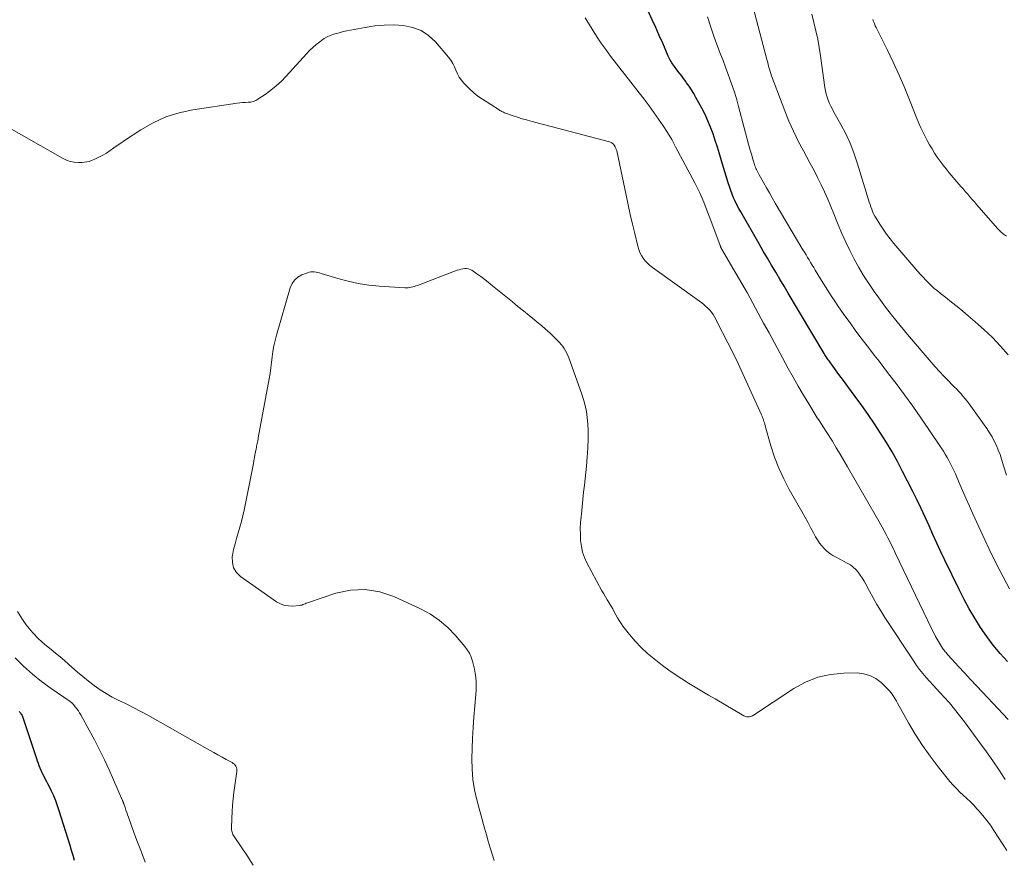
# Model space of a CAD drawing. Units: feet. Extents: x 1990000 to 1995031, y 520000 to 525000.
# Drawn here: x 1990680 to 1990825, y 521322 to 521445 of the extents above; entities that cross this region are included whole.
import ezdxf

# ---------------------------------------------------------------- set-up
doc = ezdxf.new("R2010")
doc.units = ezdxf.units.FT
doc.header["$LTSCALE"] = 100
doc.header["$MEASUREMENT"] = 0
doc.layers.add('CONTOUR INDEX', color=32, linetype='Continuous', lineweight=25)
doc.layers.add('CONTOUR INTERMEDIATE', color=40, linetype='Continuous', lineweight=15)

msp = doc.modelspace()

# ---------------------------------------------------------------- linework, layer by layer
at = {"layer": 'CONTOUR INDEX', "elevation": 900, "flags": 128}
for points in [[(1990825.34, 521350.9), (1990824.28, 521352.1), (1990823.26, 521353.33), (1990822.31, 521354.62), (1990821.39, 521355.93), (1990820.53, 521357.28), (1990819.71, 521358.65), (1990818.95, 521360.06), (1990818.22, 521361.49), (1990816.14, 521365.82), (1990815.54, 521367.08), (1990814.96, 521368.34), (1990814.38, 521369.61), (1990813.81, 521370.89), (1990813.24, 521372.16), (1990812.66, 521373.42), (1990812.05, 521374.68), (1990811.43, 521375.93), (1990809.92, 521378.9), (1990809.16, 521380.34), (1990808.36, 521381.76), (1990807.53, 521383.16), (1990806.66, 521384.54), (1990805.76, 521385.9), (1990804.84, 521387.25), (1990803.9, 521388.58), (1990802.95, 521389.9), (1990801.83, 521391.41), (1990801.35, 521392.05), (1990800.88, 521392.7), (1990800.4, 521393.35), (1990799.92, 521394), (1990799.18, 521395.01), (1990799.08, 521395.15), (1990798.97, 521395.3), (1990798.87, 521395.45), (1990798.77, 521395.6), (1990798.67, 521395.76), (1990798.57, 521395.91), (1990798.48, 521396.06), (1990798.39, 521396.22), (1990793.08, 521405.12), (1990792.46, 521406.15), (1990791.85, 521407.19), (1990791.24, 521408.22), (1990790.62, 521409.25), (1990790.01, 521410.28), (1990789.4, 521411.32), (1990788.8, 521412.36), (1990788.2, 521413.4), (1990786.08, 521417.08), (1990785.8, 521417.59), (1990785.53, 521418.11), (1990785.28, 521418.64), (1990785.04, 521419.17), (1990784.82, 521419.71), (1990784.61, 521420.25), (1990784.42, 521420.8), (1990784.24, 521421.36), (1990783.27, 521424.62), (1990782.97, 521425.61), (1990782.66, 521426.6), (1990782.34, 521427.59), (1990782.01, 521428.57), (1990781.65, 521429.54), (1990781.26, 521430.5), (1990780.83, 521431.43), (1990780.35, 521432.35), (1990779.49, 521433.93), (1990779.17, 521434.49), (1990778.84, 521435.04), (1990778.49, 521435.57), (1990778.11, 521436.1), (1990777.99, 521436.28), (1990777.67, 521436.71), (1990777.35, 521437.14), (1990777.03, 521437.56), (1990776.7, 521437.99), (1990776.32, 521438.49), (1990776.19, 521438.67), (1990776.06, 521438.85), (1990775.94, 521439.03), (1990775.83, 521439.22), (1990775.72, 521439.4), (1990775.62, 521439.6), (1990775.52, 521439.79), (1990775.43, 521439.99), (1990774.6, 521441.91), (1990774.09, 521443.06), (1990773.57, 521444.21), (1990773.04, 521445.36), (1990772.51, 521446.51)], [(1990679.89, 521343.58), (1990679.98, 521343.47), (1990680.07, 521343.35), (1990680.16, 521343.23), (1990680.24, 521343.11), (1990680.32, 521342.98), (1990680.38, 521342.84), (1990680.43, 521342.7), (1990682.44, 521336.63), (1990682.55, 521336.29), (1990682.67, 521335.94), (1990682.8, 521335.6), (1990682.93, 521335.26), (1990683.07, 521334.93), (1990683.22, 521334.59), (1990683.38, 521334.27), (1990683.55, 521333.94), (1990683.73, 521333.61), (1990683.9, 521333.28), (1990684.07, 521332.95), (1990684.24, 521332.62), (1990684.6, 521331.89), (1990684.93, 521331.18), (1990685.23, 521330.47), (1990685.5, 521329.74), (1990685.75, 521329), (1990687.33, 521323.87), (1990687.56, 521323.14), (1990687.78, 521322.4), (1990688, 521321.67)]]:
    msp.add_lwpolyline(points, dxfattribs=at)
at = {"layer": 'CONTOUR INTERMEDIATE', "flags": 128}
for points, elevation in [([(1990825.21, 521378.33), (1990824.83, 521379.57), (1990824.48, 521380.69), (1990824.25, 521381.36), (1990824, 521382.03), (1990823.71, 521382.69), (1990823.41, 521383.33), (1990823.07, 521383.97), (1990822.72, 521384.58), (1990822.33, 521385.19), (1990821.93, 521385.77), (1990819.71, 521388.83), (1990819.43, 521389.21), (1990819.14, 521389.58), (1990818.84, 521389.94), (1990818.53, 521390.29), (1990818.21, 521390.64), (1990817.89, 521390.98), (1990817.56, 521391.31), (1990817.23, 521391.65), (1990816.6, 521392.27), (1990815.96, 521392.93), (1990815.33, 521393.59), (1990814.71, 521394.27), (1990814.11, 521394.96), (1990810.64, 521399.02), (1990809.53, 521400.35), (1990808.45, 521401.69), (1990807.41, 521403.06), (1990806.39, 521404.45), (1990805.72, 521405.39), (1990804.93, 521406.54), (1990804.18, 521407.71), (1990803.47, 521408.91), (1990802.78, 521410.13), (1990802.15, 521411.38), (1990801.54, 521412.63), (1990800.98, 521413.91), (1990800.44, 521415.2), (1990799.81, 521416.79), (1990799.37, 521417.87), (1990798.91, 521418.95), (1990798.43, 521420.02), (1990797.93, 521421.08), (1990797.41, 521422.13), (1990796.88, 521423.17), (1990796.33, 521424.21), (1990795.77, 521425.24), (1990795.32, 521426.05), (1990794.56, 521427.49), (1990793.84, 521428.96), (1990793.19, 521430.45), (1990792.58, 521431.97), (1990790.64, 521437.11), (1990790.53, 521437.43), (1990790.42, 521437.75), (1990790.32, 521438.07), (1990790.23, 521438.4), (1990790.14, 521438.73), (1990790.06, 521439.06), (1990789.97, 521439.38), (1990789.88, 521439.71), (1990787.91, 521447.15)], 908), ([(1990825.65, 521361.63), (1990824.26, 521364.19), (1990822.95, 521366.8), (1990821.71, 521369.44), (1990820.26, 521372.65), (1990819.75, 521373.79), (1990819.24, 521374.94), (1990818.74, 521376.08), (1990818.24, 521377.23), (1990817.68, 521378.54), (1990817.46, 521379.04), (1990817.23, 521379.53), (1990816.98, 521380.01), (1990816.73, 521380.49), (1990816.47, 521380.96), (1990816.2, 521381.43), (1990815.91, 521381.89), (1990815.61, 521382.35), (1990813.77, 521385.08), (1990812.6, 521386.79), (1990811.41, 521388.48), (1990810.19, 521390.15), (1990808.95, 521391.81), (1990807.84, 521393.27), (1990807.14, 521394.19), (1990806.44, 521395.1), (1990805.73, 521396.01), (1990805.03, 521396.91), (1990804.33, 521397.83), (1990803.63, 521398.74), (1990802.95, 521399.66), (1990802.27, 521400.59), (1990801.73, 521401.33), (1990801.27, 521401.97), (1990800.82, 521402.62), (1990800.37, 521403.27), (1990799.93, 521403.93), (1990799.5, 521404.59), (1990799.07, 521405.25), (1990798.65, 521405.92), (1990798.23, 521406.59), (1990797.06, 521408.51), (1990796.83, 521408.88), (1990796.6, 521409.26), (1990796.37, 521409.64), (1990796.15, 521410.01), (1990795.92, 521410.39), (1990795.7, 521410.77), (1990795.47, 521411.14), (1990795.25, 521411.52), (1990791.17, 521418.38), (1990790.73, 521419.13), (1990790.3, 521419.88), (1990789.87, 521420.64), (1990789.44, 521421.4), (1990788.8, 521422.55), (1990788.7, 521422.74), (1990788.61, 521422.92), (1990788.51, 521423.11), (1990788.42, 521423.3), (1990788.33, 521423.49), (1990788.25, 521423.68), (1990788.18, 521423.88), (1990788.11, 521424.07), (1990787.96, 521424.55), (1990787.83, 521424.98), (1990787.7, 521425.42), (1990787.57, 521425.86), (1990787.45, 521426.3), (1990785.78, 521432.61), (1990785.5, 521433.59), (1990785.21, 521434.56), (1990784.89, 521435.53), (1990784.55, 521436.49), (1990784.19, 521437.44), (1990783.84, 521438.4), (1990783.48, 521439.36), (1990783.12, 521440.31), (1990782.74, 521441.34), (1990782.2, 521442.81), (1990781.68, 521444.29), (1990781.19, 521445.78)], 904), ([(1990825.46, 521396.06), (1990824.31, 521397.34), (1990823.12, 521398.59), (1990821.87, 521399.78), (1990820.58, 521400.92), (1990819.58, 521401.77), (1990818.76, 521402.46), (1990817.93, 521403.15), (1990817.1, 521403.82), (1990816.26, 521404.49), (1990815.48, 521405.09), (1990815.03, 521405.46), (1990814.58, 521405.83), (1990814.15, 521406.22), (1990813.73, 521406.62), (1990813.32, 521407.04), (1990812.92, 521407.46), (1990812.53, 521407.89), (1990812.14, 521408.33), (1990808.64, 521412.42), (1990808.08, 521413.11), (1990807.54, 521413.81), (1990807.04, 521414.53), (1990806.55, 521415.27), (1990806.01, 521416.15), (1990805.82, 521416.47), (1990805.65, 521416.79), (1990805.5, 521417.13), (1990805.37, 521417.47), (1990805.24, 521417.81), (1990805.13, 521418.16), (1990805.01, 521418.51), (1990804.9, 521418.86), (1990803.23, 521424.32), (1990802.74, 521425.77), (1990802.18, 521427.19), (1990801.54, 521428.57), (1990800.83, 521429.93), (1990799.8, 521431.75), (1990799.57, 521432.18), (1990799.35, 521432.62), (1990799.15, 521433.06), (1990798.97, 521433.51), (1990798.8, 521433.97), (1990798.66, 521434.43), (1990798.56, 521434.9), (1990798.47, 521435.38), (1990797.83, 521440.06), (1990797.64, 521441.29), (1990797.42, 521442.52), (1990797.16, 521443.74), (1990796.87, 521444.96), (1990796.55, 521446.17)], 912), ([(1990825, 521333.57), (1990824.1, 521334.94), (1990823.18, 521336.3), (1990822.24, 521337.64), (1990821.28, 521338.97), (1990819.02, 521342.04), (1990818.3, 521342.98), (1990817.56, 521343.91), (1990816.79, 521344.81), (1990816, 521345.7), (1990815.43, 521346.33), (1990814.91, 521346.89), (1990814.4, 521347.45), (1990813.89, 521348.01), (1990813.38, 521348.58), (1990812.89, 521349.15), (1990812.42, 521349.74), (1990811.97, 521350.35), (1990811.54, 521350.97), (1990807.32, 521357.41), (1990806.72, 521358.35), (1990806.14, 521359.3), (1990805.59, 521360.27), (1990805.05, 521361.25), (1990804.51, 521362.29), (1990804.25, 521362.75), (1990803.98, 521363.21), (1990803.68, 521363.64), (1990803.37, 521364.07), (1990803.02, 521364.46), (1990802.64, 521364.82), (1990802.22, 521365.12), (1990801.77, 521365.39), (1990800.12, 521366.25), (1990799.65, 521366.52), (1990799.2, 521366.82), (1990798.78, 521367.16), (1990798.38, 521367.53), (1990798.02, 521367.93), (1990797.68, 521368.35), (1990797.38, 521368.8), (1990797.11, 521369.27), (1990796.8, 521369.87), (1990796.38, 521370.65), (1990795.96, 521371.43), (1990795.54, 521372.2), (1990795.1, 521372.97), (1990793.23, 521376.25), (1990792.42, 521377.8), (1990791.69, 521379.37), (1990791.07, 521381), (1990790.54, 521382.66), (1990789.69, 521385.62), (1990789.63, 521385.82), (1990789.57, 521386.02), (1990789.51, 521386.22), (1990789.45, 521386.43), (1990789.38, 521386.62), (1990789.31, 521386.82), (1990789.23, 521387.02), (1990789.15, 521387.21), (1990786.41, 521393.23), (1990785.7, 521394.77), (1990784.96, 521396.3), (1990784.2, 521397.82), (1990783.42, 521399.33), (1990782.21, 521401.63), (1990782.01, 521401.98), (1990781.79, 521402.31), (1990781.54, 521402.61), (1990781.26, 521402.91), (1990780.97, 521403.18), (1990780.67, 521403.45), (1990780.36, 521403.7), (1990780.03, 521403.94), (1990773.1, 521408.9), (1990772.72, 521409.2), (1990772.36, 521409.53), (1990772.04, 521409.89), (1990771.74, 521410.27), (1990771.48, 521410.69), (1990771.26, 521411.12), (1990771.08, 521411.57), (1990770.94, 521412.04), (1990770.49, 521413.89), (1990770.15, 521415.3), (1990769.83, 521416.71), (1990769.51, 521418.12), (1990769.21, 521419.53), (1990767.83, 521426.05), (1990767.77, 521426.27), (1990767.69, 521426.48), (1990767.6, 521426.68), (1990767.48, 521426.88), (1990767.34, 521427.05), (1990767.18, 521427.19), (1990767, 521427.29), (1990766.79, 521427.37), (1990755.21, 521430.43), (1990754.55, 521430.61), (1990753.9, 521430.8), (1990753.25, 521431), (1990752.6, 521431.22), (1990751.6, 521431.57), (1990751.46, 521431.62), (1990751.32, 521431.68), (1990751.18, 521431.74), (1990751.05, 521431.8), (1990750.92, 521431.87), (1990750.78, 521431.94), (1990750.65, 521432.02), (1990750.53, 521432.1), (1990748.06, 521433.68), (1990747.41, 521434.13), (1990746.79, 521434.62), (1990746.21, 521435.15), (1990745.65, 521435.71), (1990745.33, 521436.05), (1990744.98, 521436.48), (1990744.67, 521436.93), (1990744.4, 521437.42), (1990744.18, 521437.93), (1990743.96, 521438.44), (1990743.7, 521438.93), (1990743.4, 521439.39), (1990743.06, 521439.84), (1990741.15, 521442.09), (1990740.15, 521443.03), (1990739.05, 521443.77), (1990737.8, 521444.24), (1990736.46, 521444.53), (1990735.04, 521444.6), (1990733.63, 521444.58), (1990732.22, 521444.45), (1990730.81, 521444.24), (1990728.11, 521443.71), (1990727.61, 521443.61), (1990727.12, 521443.49), (1990726.64, 521443.36), (1990726.15, 521443.22), (1990725.68, 521443.04), (1990725.23, 521442.84), (1990724.8, 521442.6), (1990724.38, 521442.32), (1990724.12, 521442.13), (1990723.6, 521441.72), (1990723.09, 521441.29), (1990722.62, 521440.83), (1990722.16, 521440.36), (1990719.2, 521437.06), (1990718.49, 521436.32), (1990717.74, 521435.62), (1990716.93, 521434.98), (1990716.1, 521434.37), (1990715.04, 521433.66), (1990714.7, 521433.47), (1990714.34, 521433.33), (1990713.97, 521433.25), (1990713.58, 521433.21), (1990713.18, 521433.19), (1990712.79, 521433.17), (1990712.39, 521433.13), (1990712, 521433.08), (1990705.44, 521432.09), (1990703.42, 521431.65), (1990701.47, 521431.05), (1990699.61, 521430.19), (1990697.81, 521429.17), (1990695.4, 521427.58), (1990694.86, 521427.22), (1990694.33, 521426.86), (1990693.8, 521426.49), (1990693.28, 521426.11), (1990692.75, 521425.75), (1990692.2, 521425.42), (1990691.63, 521425.12), (1990691.05, 521424.85), (1990690.54, 521424.64), (1990690.19, 521424.52), (1990689.83, 521424.43), (1990689.47, 521424.38), (1990689.1, 521424.35), (1990688.61, 521424.36), (1990688, 521424.41), (1990687.41, 521424.51), (1990686.84, 521424.71), (1990686.29, 521424.97), (1990676.98, 521430.22)], 892), ([(1990825.46, 521342.39), (1990821.65, 521346.4), (1990820.77, 521347.34), (1990819.89, 521348.28), (1990819.01, 521349.23), (1990818.14, 521350.18), (1990816.63, 521351.84), (1990816.52, 521351.97), (1990816.41, 521352.09), (1990816.3, 521352.22), (1990816.19, 521352.35), (1990816.09, 521352.48), (1990815.99, 521352.61), (1990815.89, 521352.75), (1990815.8, 521352.89), (1990815.36, 521353.6), (1990815.06, 521354.11), (1990814.77, 521354.62), (1990814.5, 521355.14), (1990814.23, 521355.66), (1990808.82, 521366.93), (1990808.56, 521367.48), (1990808.29, 521368.02), (1990808.02, 521368.56), (1990807.75, 521369.1), (1990807.48, 521369.63), (1990807.2, 521370.17), (1990806.91, 521370.69), (1990806.61, 521371.22), (1990801.82, 521379.56), (1990801.27, 521380.51), (1990800.71, 521381.45), (1990800.14, 521382.38), (1990799.57, 521383.32), (1990798.75, 521384.63), (1990798.57, 521384.9), (1990798.4, 521385.17), (1990798.23, 521385.44), (1990798.05, 521385.71), (1990797.88, 521385.98), (1990797.71, 521386.25), (1990797.53, 521386.52), (1990797.36, 521386.79), (1990796.1, 521388.82), (1990795.32, 521390.11), (1990794.55, 521391.42), (1990793.8, 521392.74), (1990793.07, 521394.06), (1990791.83, 521396.35), (1990791.05, 521397.81), (1990790.26, 521399.27), (1990789.46, 521400.73), (1990788.67, 521402.19), (1990787.87, 521403.65), (1990787.06, 521405.1), (1990786.25, 521406.54), (1990785.42, 521407.98), (1990783.23, 521411.77), (1990783.2, 521411.81), (1990783.18, 521411.86), (1990783.15, 521411.9), (1990783.13, 521411.95), (1990783.11, 521412), (1990783.09, 521412.04), (1990783.07, 521412.09), (1990783.05, 521412.14), (1990781.68, 521415.83), (1990781.44, 521416.46), (1990781.2, 521417.09), (1990780.96, 521417.72), (1990780.71, 521418.35), (1990780.65, 521418.5), (1990780.36, 521419.2), (1990780.05, 521419.89), (1990779.72, 521420.57), (1990779.38, 521421.25), (1990776.51, 521426.68), (1990775.93, 521427.73), (1990775.32, 521428.76), (1990774.68, 521429.76), (1990774, 521430.75), (1990773.31, 521431.73), (1990772.6, 521432.69), (1990771.88, 521433.65), (1990771.15, 521434.6), (1990766.94, 521440.02), (1990766.22, 521440.98), (1990765.52, 521441.95), (1990764.86, 521442.96), (1990764.22, 521443.97), (1990763.43, 521445.27), (1990763.21, 521445.65)], 896), ([(1990825.21, 521413.5), (1990824.75, 521413.82), (1990824.32, 521414.19), (1990823.93, 521414.6), (1990820.81, 521418.18), (1990820.49, 521418.55), (1990820.16, 521418.92), (1990819.83, 521419.29), (1990819.5, 521419.67), (1990819.17, 521420.04), (1990818.85, 521420.41), (1990818.52, 521420.79), (1990818.2, 521421.16), (1990816.77, 521422.84), (1990816.31, 521423.4), (1990815.86, 521423.96), (1990815.43, 521424.54), (1990815.02, 521425.13), (1990814.62, 521425.73), (1990814.24, 521426.34), (1990813.88, 521426.96), (1990813.53, 521427.59), (1990813.38, 521427.88), (1990812.98, 521428.66), (1990812.6, 521429.46), (1990812.24, 521430.26), (1990811.91, 521431.08), (1990811.02, 521433.34), (1990810.23, 521435.28), (1990809.4, 521437.21), (1990808.53, 521439.11), (1990807.62, 521441), (1990806.03, 521444.2), (1990805.89, 521444.49), (1990805.76, 521444.79), (1990805.65, 521445.09), (1990805.54, 521445.39)], 916), ([(1990825.27, 521323.09), (1990823.34, 521326.06), (1990822.83, 521326.81), (1990822.29, 521327.54), (1990821.72, 521328.25), (1990821.13, 521328.94), (1990820.86, 521329.24), (1990820.38, 521329.76), (1990819.88, 521330.26), (1990819.37, 521330.75), (1990818.84, 521331.23), (1990818.32, 521331.71), (1990817.82, 521332.21), (1990817.34, 521332.73), (1990816.88, 521333.27), (1990815.16, 521335.41), (1990813.96, 521336.97), (1990812.83, 521338.56), (1990811.77, 521340.21), (1990810.78, 521341.9), (1990809.16, 521344.8), (1990809.01, 521345.06), (1990808.86, 521345.33), (1990808.7, 521345.59), (1990808.54, 521345.85), (1990808.37, 521346.1), (1990808.19, 521346.35), (1990807.99, 521346.58), (1990807.78, 521346.8), (1990806.74, 521347.82), (1990805.95, 521348.42), (1990805.11, 521348.88), (1990804.18, 521349.12), (1990803.2, 521349.23), (1990801.26, 521349.2), (1990799.31, 521349), (1990797.42, 521348.59), (1990795.63, 521347.87), (1990793.91, 521346.94), (1990787.8, 521342.94), (1990787.65, 521342.86), (1990787.49, 521342.8), (1990787.33, 521342.77), (1990787.16, 521342.76), (1990786.99, 521342.78), (1990786.83, 521342.81), (1990786.67, 521342.87), (1990786.52, 521342.94), (1990782.31, 521345.4), (1990781.33, 521345.98), (1990780.34, 521346.57), (1990779.36, 521347.16), (1990778.38, 521347.75), (1990777.41, 521348.36), (1990776.45, 521348.99), (1990775.51, 521349.65), (1990774.59, 521350.33), (1990773.33, 521351.3), (1990772.35, 521352.11), (1990771.41, 521352.97), (1990770.55, 521353.9), (1990769.73, 521354.88), (1990768.76, 521356.13), (1990768.47, 521356.52), (1990768.2, 521356.93), (1990767.95, 521357.35), (1990767.71, 521357.78), (1990767.48, 521358.22), (1990767.25, 521358.65), (1990767, 521359.08), (1990766.74, 521359.5), (1990766.72, 521359.54), (1990766.45, 521359.98), (1990766.18, 521360.43), (1990765.92, 521360.88), (1990765.67, 521361.33), (1990763.46, 521365.42), (1990763.1, 521366.2), (1990762.81, 521367.01), (1990762.63, 521367.86), (1990762.52, 521368.72), (1990762.49, 521369.59), (1990762.48, 521370.47), (1990762.52, 521371.35), (1990762.59, 521372.22), (1990762.63, 521372.61), (1990762.74, 521373.68), (1990762.85, 521374.75), (1990762.96, 521375.82), (1990763.08, 521376.88), (1990763.39, 521379.67), (1990763.51, 521381.01), (1990763.6, 521382.35), (1990763.64, 521383.7), (1990763.65, 521385.05), (1990763.56, 521386.38), (1990763.39, 521387.7), (1990763.09, 521389), (1990762.7, 521390.28), (1990760.77, 521395.61), (1990760.63, 521395.96), (1990760.48, 521396.3), (1990760.3, 521396.63), (1990760.11, 521396.96), (1990759.9, 521397.27), (1990759.67, 521397.57), (1990759.43, 521397.86), (1990759.16, 521398.13), (1990758.55, 521398.73), (1990757.97, 521399.29), (1990757.37, 521399.83), (1990756.76, 521400.36), (1990756.14, 521400.87), (1990755.75, 521401.18), (1990754.93, 521401.84), (1990754.11, 521402.5), (1990753.29, 521403.16), (1990752.48, 521403.83), (1990749.56, 521406.22), (1990748.99, 521406.68), (1990748.41, 521407.13), (1990747.82, 521407.56), (1990747.23, 521407.99), (1990746.49, 521408.5), (1990746.25, 521408.63), (1990746, 521408.72), (1990745.74, 521408.76), (1990745.46, 521408.76), (1990745.18, 521408.71), (1990744.91, 521408.66), (1990744.63, 521408.58), (1990744.37, 521408.49), (1990738.52, 521406.26), (1990738.29, 521406.18), (1990738.07, 521406.11), (1990737.83, 521406.05), (1990737.6, 521405.99), (1990737.36, 521405.95), (1990737.13, 521405.93), (1990736.89, 521405.92), (1990736.65, 521405.92), (1990732.86, 521406.16), (1990731.33, 521406.32), (1990729.8, 521406.54), (1990728.3, 521406.88), (1990726.81, 521407.28), (1990724.36, 521408.04), (1990724.1, 521408.11), (1990723.85, 521408.18), (1990723.59, 521408.22), (1990723.33, 521408.26), (1990723.07, 521408.28), (1990722.81, 521408.26), (1990722.56, 521408.21), (1990722.31, 521408.13), (1990721.49, 521407.81), (1990720.91, 521407.47), (1990720.42, 521407.06), (1990720.06, 521406.54), (1990719.79, 521405.93), (1990717.76, 521398.93), (1990717.55, 521398.15), (1990717.38, 521397.35), (1990717.24, 521396.55), (1990717.14, 521395.74), (1990717.05, 521394.93), (1990716.95, 521394.12), (1990716.82, 521393.31), (1990716.68, 521392.5), (1990715.08, 521383.82), (1990715.05, 521383.62), (1990715.01, 521383.41), (1990714.96, 521383.21), (1990714.92, 521383.01), (1990714.88, 521382.81), (1990714.83, 521382.6), (1990714.8, 521382.4), (1990714.76, 521382.2), (1990714.68, 521381.76), (1990714.6, 521381.33), (1990714.52, 521380.91), (1990714.44, 521380.49), (1990714.36, 521380.06), (1990713.01, 521373.19), (1990712.83, 521372.35), (1990712.62, 521371.51), (1990712.39, 521370.69), (1990712.14, 521369.86), (1990711.89, 521369.04), (1990711.66, 521368.22), (1990711.46, 521367.38), (1990711.29, 521366.54), (1990711.26, 521366.36), (1990711.27, 521365.5), (1990711.44, 521364.71), (1990711.88, 521364.02), (1990712.48, 521363.41), (1990717.78, 521359.71), (1990718.34, 521359.4), (1990718.92, 521359.18), (1990719.53, 521359.09), (1990720.17, 521359.08), (1990721.12, 521359.17), (1990721.3, 521359.2), (1990721.47, 521359.23), (1990721.64, 521359.29), (1990721.81, 521359.35), (1990721.98, 521359.42), (1990722.15, 521359.48), (1990722.32, 521359.54), (1990722.49, 521359.6), (1990726.51, 521360.95), (1990728.68, 521361.4), (1990730.83, 521361.53), (1990732.95, 521361.16), (1990735.05, 521360.47), (1990738.97, 521358.66), (1990740.41, 521357.87), (1990741.77, 521356.97), (1990742.99, 521355.9), (1990744.13, 521354.72), (1990745.48, 521353.12), (1990745.84, 521352.63), (1990746.16, 521352.12), (1990746.42, 521351.57), (1990746.63, 521350.99), (1990746.78, 521350.4), (1990746.92, 521349.79), (1990747.02, 521349.19), (1990747.1, 521348.57), (1990747.1, 521348.56), (1990747.14, 521347.94), (1990747.16, 521347.31), (1990747.15, 521346.69), (1990747.11, 521346.06), (1990746.82, 521342.71), (1990746.71, 521341.18), (1990746.61, 521339.65), (1990746.55, 521338.11), (1990746.51, 521336.58), (1990746.55, 521335.06), (1990746.67, 521333.54), (1990746.92, 521332.04), (1990747.26, 521330.56), (1990748.4, 521326.37), (1990748.67, 521325.42), (1990748.94, 521324.46), (1990749.23, 521323.51), (1990749.52, 521322.56), (1990749.8, 521321.61)], 888), ([(1990679.67, 521358.29), (1990680.06, 521357.62), (1990680.48, 521356.96), (1990680.92, 521356.32), (1990681.41, 521355.71), (1990681.92, 521355.13), (1990682.06, 521354.98), (1990682.66, 521354.37), (1990683.28, 521353.78), (1990683.92, 521353.22), (1990684.58, 521352.68), (1990685.25, 521352.15), (1990685.91, 521351.6), (1990686.56, 521351.04), (1990687.2, 521350.48), (1990687.66, 521350.07), (1990688.46, 521349.37), (1990689.27, 521348.69), (1990690.09, 521348.02), (1990690.93, 521347.37), (1990691.79, 521346.76), (1990692.68, 521346.19), (1990693.6, 521345.68), (1990694.54, 521345.2), (1990694.71, 521345.12), (1990695.75, 521344.62), (1990696.78, 521344.11), (1990697.8, 521343.57), (1990698.81, 521343.01), (1990707.9, 521337.87), (1990708.52, 521337.53), (1990709.13, 521337.19), (1990709.75, 521336.85), (1990710.37, 521336.51), (1990711.25, 521336.04), (1990711.41, 521335.93), (1990711.56, 521335.81), (1990711.69, 521335.66), (1990711.8, 521335.49), (1990711.88, 521335.31), (1990711.93, 521335.12), (1990711.95, 521334.93), (1990711.94, 521334.73), (1990711.49, 521331.63), (1990711.37, 521330.69), (1990711.28, 521329.75), (1990711.22, 521328.8), (1990711.18, 521327.86), (1990711.15, 521326.32), (1990711.16, 521326.14), (1990711.18, 521325.97), (1990711.22, 521325.8), (1990711.28, 521325.63), (1990711.35, 521325.47), (1990711.42, 521325.31), (1990711.51, 521325.15), (1990711.61, 521325), (1990713.4, 521322.42), (1990714.34, 521320.95)], 892), ([(1990679.29, 521351.48), (1990680.54, 521350.24), (1990681.83, 521349.06), (1990683.2, 521347.96), (1990684.61, 521346.92), (1990687.4, 521345.01), (1990687.46, 521344.97), (1990687.52, 521344.92), (1990687.57, 521344.88), (1990687.63, 521344.83), (1990687.68, 521344.78), (1990687.74, 521344.74), (1990687.79, 521344.68), (1990687.83, 521344.63), (1990688.18, 521344.21), (1990688.39, 521343.94), (1990688.6, 521343.67), (1990688.78, 521343.38), (1990688.96, 521343.09), (1990690.21, 521340.82), (1990690.98, 521339.38), (1990691.73, 521337.93), (1990692.44, 521336.45), (1990693.12, 521334.96), (1990695.07, 521330.56), (1990695.1, 521330.48), (1990695.13, 521330.41), (1990695.16, 521330.33), (1990695.19, 521330.26), (1990695.22, 521330.18), (1990695.25, 521330.11), (1990695.27, 521330.03), (1990695.3, 521329.96), (1990695.48, 521329.41), (1990695.6, 521329.06), (1990695.72, 521328.71), (1990695.84, 521328.37), (1990695.97, 521328.02), (1990696.79, 521325.77), (1990697.33, 521324.31), (1990697.89, 521322.84), (1990698.46, 521321.39)], 896)]:
    msp.add_lwpolyline(points, dxfattribs=dict(at, elevation=elevation))

doc.saveas('drawing.dxf')
